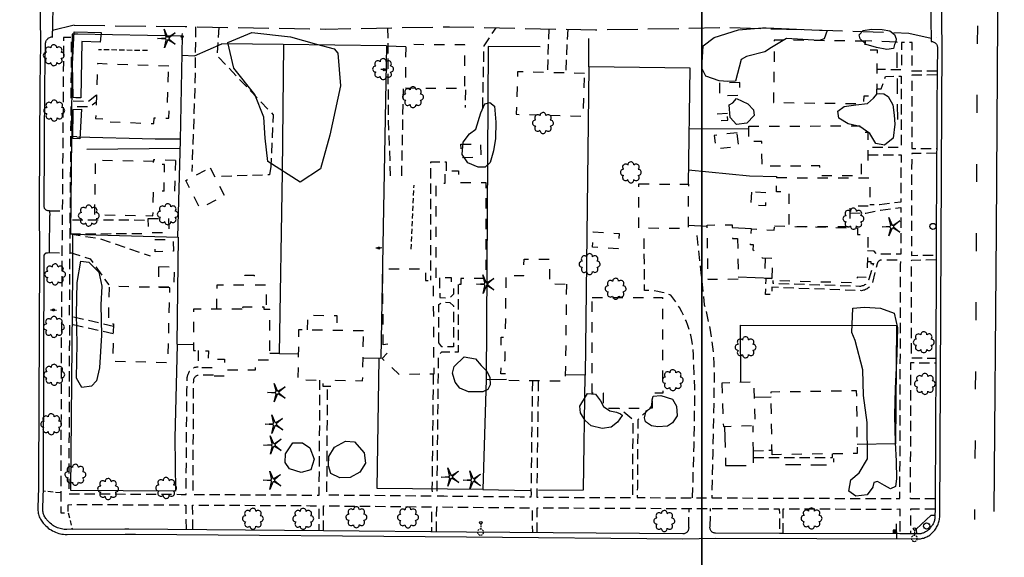
# Model space of a CAD drawing. Extents: x 185090 to 194949, y 57599 to 69755.
# Drawn here: x 190216 to 190696, y 65669 to 65932 of the extents above; entities that cross this region are included whole.
import ezdxf
from ezdxf.enums import TextEntityAlignment as Align

# ---------------------------------------------------------------- set-up
doc = ezdxf.new("R2010")
doc.units = 0
doc.header["$MEASUREMENT"] = 0
for name, pattern in [('AAAA', [2.5, 1.5, -1]), ('BBBB', [0.75, 0.5, -0.25]), ('CCCC', [1.5, 1, -0.5]), ('DDDD', [2, 1, -1]), ('FFFF', [4, 3, -1]), ('LLSK', [6.75, 1.75, -5]), ('PPPP', [3, 2, -1])]:
    doc.linetypes.add(name, pattern=pattern)
doc.layers.get('0').update_dxf_attribs({"color": 2, "linetype": 'CONTINUOUS'})
for name, color, linetype in [('ABUILDING$X', 2, 'CONTINUOUS'), ('ACURB_GUTTER', 2, 'CONTINUOUS'), ('AFENCE$X', 2, 'CONTINUOUS'), ('ALANDSCAPING$N', 2, 'CONTINUOUS'), ('ALANDSCAPING$X', 2, 'CONTINUOUS'), ('ALIGHTING$N', 2, 'CONTINUOUS'), ('AMISC$N', 2, 'CONTINUOUS'), ('AMISC$X', 2, 'CONTINUOUS'), ('AROADWAY', 2, 'CONTINUOUS'), ('ASIDEWALK', 2, 'CONTINUOUS'), ('ASIGNING$N', 2, 'CONTINUOUS'), ('ASTORM_SEW$N', 2, 'CONTINUOUS'), ('ASTORM_SEW$X', 2, 'CONTINUOUS'), ('ASTRUCTURE', 2, 'CONTINUOUS'), ('GRID', 2, 'CONTINUOUS')]:
    doc.layers.add(name, color=color, linetype=linetype)
doc.linetypes.add('AAAS', pattern='A,0,[104,PICS21.SHX,S=1,R=0,X=0,Y=0],-2,1e-05', length=2.00001)
doc.linetypes.add('DBLL', pattern='A,1,["-",Standard,S=2.5,R=0,X=-1,Y=-1.1],0', length=1)
doc.linetypes.add('IIII', pattern='A,0,[141,PICS21.SHX,S=1,R=0,X=0,Y=0.2],0.45,[141,PICS21.SHX,S=1,R=0,X=0,Y=0.2],0.45,["|",Standard,S=0.2,R=0,X=0,Y=0],0.2,["|",Standard,S=0.2,R=0,X=0,Y=0],0.3', length=1.4)
doc.linetypes.add('MAAQ', pattern='A,3,-1,[101,PICS21.SHX,S=0.075,R=0,X=2.1,Y=0.15],3,-0.25,["?",Standard,S=1,R=0,X=0,Y=-0.5],-1.75', length=9)
doc.linetypes.add('SAAB', pattern='A,1,-0.5,1,-0.5,[102,PICS21.SHX,S=0.05,R=0,X=0.0625,Y=0],-0.5,1,-0.5', length=5)

# ---------------------------------------------------------------- blocks, each defined once
blk = doc.blocks.new('SS')
at = {"color": 0}
blk.add_circle((0, 0), 2.9935, dxfattribs=at)
at = {"color": 0, "linetype": 'Continuous'}
blk.add_attdef('SHOTNUM', text='', height=5, dxfattribs=at).set_placement((-3.7482, 0), align=Align.RIGHT)
blk.add_attdef('NOTE', (0, 0), '', height=5, dxfattribs=at)
blk = doc.blocks.new('MM')
at = {"color": 0}
for p, q in [((-9.4, -0.03), (-1.82, 0.58)), ((-2.92, 9.04), (0, 2.03)), ((-1.08, 1.62), (-2.92, 9.04)), ((1.22, 1.64), (7.71, 5.68)), ((7.71, 5.68), (1.94, 0.73)), ((-1.77, -0.57), (-9.4, -0.03)), ((-2.78, -8.99), (-1.02, -1.6)), ((0.09, -1.91), (-2.78, -8.99)), ((7.8, -5.46), (1.31, -1.51)), ((1.94, -0.55), (7.8, -5.46))]:
    blk.add_line(p, q, dxfattribs=at)
for centre, start, end in [((-1.89, 1.42), 274.61631, 13.96037), ((0.78, 2.35), 202.61631, 301.96037), ((2.49, 0.1), 130.61631, 229.96037), ((-1.83, -1.41), 346.61631, 85.96037), ((0.87, -2.22), 58.61631, 157.96037)]:
    blk.add_arc(centre, 0.84, start, end, dxfattribs=at)
at = {"color": 0, "linetype": 'Continuous'}
blk.add_attdef('SHOTNUM', text='', height=5, dxfattribs=at).set_placement((-10.09, 0), align=Align.RIGHT)
blk.add_attdef('NOTE', (0, 0), '', height=5, dxfattribs=at)
blk = doc.blocks.new('OO')
at = {"color": 0}
for centre, start, end in [((-0.01, 7.28), 359.44691, 182.73884), ((-7.28, -0.01), 89.44691, 272.73884), ((-5.16, 5.14), 44.44691, 227.73884), ((5.14, 5.16), 314.44691, 137.73884), ((7.28, 0.01), 269.44691, 92.73884), ((-5.14, -5.16), 134.44691, 317.73884), ((0.01, -7.28), 179.44691, 2.73884), ((5.16, -5.14), 224.44691, 47.73884)]:
    blk.add_arc(centre, 2.94, start, end, dxfattribs=at)
at = {"color": 0, "linetype": 'Continuous'}
blk.add_attdef('SHOTNUM', text='', height=5, dxfattribs=at).set_placement((-10.7, 0), align=Align.RIGHT)
blk.add_attdef('NOTE', (0, 0), '', height=5, dxfattribs=at)
blk = doc.blocks.new('D')
at = {"color": 0}
for p, q in [((-2.5, 0), (-7.6, 0)), ((7.5, 0), (2.5, 0))]:
    blk.add_line(p, q, dxfattribs=at)
at = {"color": 0, "linetype": 'Continuous'}
for radius in [2.53, 2.03, 1.53, 1.03, 0.529, 0.0292]:
    blk.add_circle((0, 0), radius, dxfattribs=at)
blk.add_attdef('SHOTNUM', text='', height=5, dxfattribs=at).set_placement((-8, 0), align=Align.RIGHT)
blk.add_attdef('NOTE', (0, 0), '', height=5, dxfattribs=at)
blk = doc.blocks.new('MP')
at = {"color": 0, "linetype": 'Continuous', "xscale": 0.4, "yscale": 0.4, "zscale": 0.4}
blk.add_blockref('D', (0, 0), dxfattribs=at)
at = {"color": 0, "linetype": 'Continuous'}
blk.add_attdef('SHOTNUM', text='', height=5, dxfattribs=at).set_placement((-3.3433, 0), align=Align.RIGHT)
blk.add_attdef('NOTE', (0, 0), '', height=5, dxfattribs=at)
blk = doc.blocks.new('K')
at = {"color": 0, "linetype": 'Continuous'}
for p, q in [((0, 3.98), (0, 4.96)), ((0, 1.74), (0, 3.23)), ((0, 0), (0, 0.99))]:
    blk.add_line(p, q, dxfattribs=at)
blk.add_circle((0, -1.28), 1.28, dxfattribs=at)
for start, end in [(97.78027, 132.06599), (46.3517, 80.63742), (149.20885, 183.49456), (200.63742, 234.92313), (252.06599, 286.3517), (303.49456, 337.78027), (354.92313, 29.20885)]:
    blk.add_arc((0.04, 7.88), 2.91, start, end, dxfattribs=at)
blk.add_attdef('SHOTNUM', text='', height=5, dxfattribs=at).set_placement((-3.34, 0), align=Align.RIGHT)
blk.add_attdef('NOTE', (0, 0), '', height=5, dxfattribs=at)
blk = doc.blocks.new('O')
at = {"color": 0}
blk.add_line((-7.56, 1.5), (7.54, 1.5), dxfattribs=at)
at = {"color": 0, "linetype": 'Continuous'}
for points in [[(1.5, -1.5), (1.5, 1.5), (-1.51, 1.5), (-1.51, -1.5)], [(1, -1), (1, 1), (-1.01, 1), (-1.01, -1)], [(0.5, -0.5), (0.5, 0.5), (-0.51, 0.5), (-0.51, -0.5)], [(0, 0), (0, 0), (-0.01, 0), (-0.01, 0)]]:
    blk.add_lwpolyline(points, close=True, dxfattribs=at)
blk.add_attdef('SHOTNUM', text='', height=5, dxfattribs=at).set_placement((-8.07, 0), align=Align.RIGHT)
blk.add_attdef('NOTE', (0, 0), '', height=5, dxfattribs=at)

msp = doc.modelspace()

# ---------------------------------------------------------------- linework, layer by layer
at = {"layer": 'ABUILDING$X', "linetype": 'DDDD', "ltscale": 5, "flags": 128}
for points in [[(190433.2, 65919.35), (190404.3, 65919.55), (190404.16, 65898.36), (190433.05, 65898.16), (190433.2, 65919.35)], [(190628.55, 65921.2), (190584.12, 65921.74), (190583.75, 65891.25), (190627.87, 65890.72), (190627.92, 65894.51), (190634.18, 65894.44), (190634.45, 65916.84), (190628.5, 65916.91), (190628.55, 65921.2)], [(190288.66, 65908.96), (190253.98, 65910.22), (190253, 65883.4), (190257.22, 65883.24), (190257.17, 65881.89), (190281.42, 65881), (190281.52, 65883.84), (190288.7, 65883.58), (190288.87, 65888.02), (190287.9, 65888.06), (190288.66, 65908.96)], [(190491.52, 65905.42), (190458.82, 65906.3), (190458.25, 65885.49), (190490.95, 65884.61), (190491.52, 65905.42)], [(190567.33, 65900.96), (190557.34, 65900.86), (190557.4, 65894.7), (190567.39, 65894.79), (190567.33, 65900.96)], [(190561.21, 65885.96), (190556.27, 65885.6), (190556.52, 65882.28), (190561.46, 65882.65), (190561.21, 65885.96)], [(190571.62, 65879.62), (190625.91, 65879.87), (190625.92, 65876.7), (190629.7, 65876.71), (190629.77, 65861.55), (190626.47, 65861.53), (190626.5, 65855.48), (190606.39, 65855.39), (190606.36, 65860.27), (190578.14, 65860.14), (190578.09, 65872.16), (190571.66, 65872.13), (190571.62, 65879.62)], [(190565.94, 65876.49), (190554.82, 65875.16), (190555.6, 65868.63), (190566.72, 65869.96), (190565.94, 65876.49)], [(190431.24, 65870.83), (190440.79, 65871.07), (190440.96, 65864.52), (190431.4, 65864.27), (190431.24, 65870.83)], [(190281.29, 65862.45), (190252.89, 65862.99), (190252.39, 65836.5), (190280.98, 65835.96), (190281.21, 65848.18), (190286.38, 65848.08), (190286.62, 65860.96), (190281.26, 65861.07), (190281.29, 65862.45)], [(190291.93, 65862.99), (190281.17, 65863.28), (190281.29, 65862.45)], [(190291.93, 65862.99), (190291.54, 65847.99), (190286.38, 65848.08)], [(190308.91, 65859.33), (190315.88, 65845.67), (190303.92, 65839.57), (190296.95, 65853.23), (190308.91, 65859.33)], [(190419.18, 65805.59), (190419.12, 65851.81), (190423.51, 65851.81), (190423.51, 65857.9), (190430, 65857.91), (190430.01, 65852.19), (190443.36, 65852.21), (190443.42, 65805.26), (190431.26, 65805.24), (190431.26, 65802.43), (190426.71, 65802.42), (190426.71, 65805.6), (190419.18, 65805.59)], [(190518.11, 65851.49), (190542.19, 65851.36), (190542.08, 65829.72), (190518, 65829.84), (190518.11, 65851.49)], [(190585.26, 65854.55), (190630.72, 65854.5), (190630.7, 65840.7), (190621, 65840.71), (190620.99, 65830.47), (190591.41, 65830.5), (190591.43, 65847.65), (190585.26, 65847.66), (190585.26, 65854.55)], [(190572.93, 65847.46), (190572.71, 65841.24), (190580.02, 65840.97), (190580.24, 65847.2), (190572.93, 65847.46)], [(190278.69, 65834.54), (190288.63, 65834.65), (190288.7, 65827.66), (190278.76, 65827.55), (190278.69, 65834.54)], [(190495.82, 65828.02), (190508.38, 65827.3), (190507.95, 65819.84), (190495.38, 65820.56), (190495.82, 65828.02)], [(190566.22, 65824.87), (190566.53, 65804.95), (190551.8, 65804.73), (190551.39, 65831.39), (190563.62, 65831.58), (190563.72, 65824.83), (190566.22, 65824.87)], [(190584.19, 65831.05), (190624.79, 65829.86), (190624.69, 65826.76), (190629.86, 65826.61), (190629.25, 65805.74), (190624.52, 65805.88), (190624.44, 65803.07), (190582.99, 65804.28), (190583.31, 65815.12), (190578.4, 65815.26), (190573.77, 65819.18), (190573.93, 65821.73), (190572.49, 65821.82), (190572.98, 65829.61), (190584.06, 65828.91), (190584.19, 65831.05)], [(190281.9, 65824.28), (190290.8, 65824.49), (190290.93, 65818.58), (190282.04, 65818.38), (190281.9, 65824.28)], [(190482.69, 65802.55), (190482.13, 65755.11), (190453.45, 65755.45), (190453.49, 65758.79), (190450.77, 65758.82), (190450.85, 65765.22), (190452.75, 65765.19), (190452.82, 65770.9), (190450.86, 65770.92), (190450.93, 65776.66), (190452.95, 65776.64), (190453.31, 65806.8), (190461.93, 65806.7), (190462.02, 65814.81), (190474.48, 65814.66), (190474.34, 65802.65), (190482.69, 65802.55)], [(190579.67, 65815.22), (190579.21, 65805.52), (190582.94, 65805.37)], [(190283.83, 65811.1), (190291.29, 65811.01), (190291.17, 65800.96), (190283.7, 65801.06), (190283.83, 65811.1)], [(190393.33, 65772.91), (190393.09, 65809.96), (190413.98, 65810.1), (190414.02, 65804.34), (190417.67, 65804.36), (190417.97, 65758.57), (190401.12, 65758.46), (190392.77, 65766.22), (190396.22, 65769.93), (190395.79, 65773.23), (190393.33, 65772.91)], [(190312.21, 65790.37), (190312.23, 65802.28), (190325.76, 65802.24), (190325.77, 65806.91), (190330.28, 65806.9), (190330.27, 65802.15), (190336.19, 65802.14), (190336.16, 65790.23)], [(190289.24, 65800.73), (190259.6, 65801.49), (190259.13, 65783.26), (190261.73, 65783.19), (190261.26, 65764.99), (190288.31, 65764.3), (190289.24, 65800.73)], [(190495.24, 65796.04), (190529.58, 65796.1), (190529.66, 65749.27), (190524.51, 65749.26), (190524.52, 65741.9), (190500.76, 65741.86), (190500.75, 65749.36), (190495.33, 65749.35), (190495.24, 65796.04)], [(190324.44, 65790.34), (190300.74, 65790.39), (190300.69, 65770.07), (190308, 65770.05), (190307.99, 65765.89), (190315.9, 65765.87), (190315.89, 65760.7), (190331.07, 65760.66), (190331.09, 65765.64), (190338.01, 65765.63), (190338.07, 65790.22), (190335.18, 65790.23), (190335.19, 65791.23), (190324.87, 65791.26), (190324.44, 65790.34)], [(190356.45, 65780.16), (190356.58, 65787.4), (190370.75, 65787.16), (190370.63, 65779.92)], [(190383.69, 65779.7), (190352.05, 65780.23), (190351.65, 65755.85), (190363.93, 65755.64), (190363.88, 65752.78), (190369.95, 65752.68), (190369.99, 65755.59), (190383.29, 65755.37), (190383.69, 65779.7)], [(190303.08, 65770.07), (190303.07, 65761.87), (190310.56, 65761.85), (190310.55, 65757.78), (190317.44, 65757.76), (190317.44, 65760.69)], [(190558.58, 65754.26), (190559.26, 65733.08), (190574.96, 65733.58), (190574.28, 65754.77), (190558.58, 65754.26)], [(190583.02, 65719.25), (190582.58, 65749.99), (190624.14, 65750.58), (190624.58, 65719.84), (190583.02, 65719.25)]]:
    msp.add_lwpolyline(points, dxfattribs=at)
at = {"layer": 'ACURB_GUTTER', "linetype": 'IIII', "ltscale": 5, "flags": 128}
for points in [[(190294.45, 66212.9), (190382.44, 66211.99), (190482.02, 66211.67), (190582.45, 66211.32), (190596.22, 66211.3), (190655.41, 66210.61), (190656.28, 66210.63), (190657.14, 66210.72), (190658, 66210.86), (190658.85, 66211.06), (190659.68, 66211.32), (190660.49, 66211.64), (190661.08, 66211.92), (190660.33, 66178.34), (190660.13, 66146.99), (190659.98, 66147.07), (190659.3, 66147.37), (190658.6, 66147.63), (190657.89, 66147.83), (190657.16, 66147.97), (190656.43, 66148.07), (190655.69, 66148.1), (190629.42, 66148.5), (190595.32, 66148.72), (190576.36, 66149.02), (190566.15, 66148.94), (190547.68, 66149.2), (190531.64, 66149.1), (190506.41, 66149.43), (190474.9, 66149.81), (190458.73, 66149.43), (190425.1, 66149.85), (190399.09, 66149.95), (190380.75, 66150.08), (190364.01, 66150.39), (190345.09, 66150.27), (190327.93, 66150.55), (190239.02, 66151.06), (190238.53, 66151.05), (190238.04, 66151.02), (190237.55, 66150.97), (190237.07, 66150.89), (190236.59, 66150.79), (190236.11, 66150.66), (190235.64, 66150.51), (190235.18, 66150.35), (190234.73, 66150.16), (190234.29, 66149.94), (190233.86, 66149.71), (190233.44, 66149.46), (190233.03, 66149.18), (190232.64, 66148.89), (190230.71, 66147.39), (190230.28, 66147.03), (190229.87, 66146.65), (190229.49, 66146.24), (190229.14, 66145.8), (190228.82, 66145.35), (190228.53, 66144.87), (190228.27, 66144.38), (190228.04, 66143.87), (190227.84, 66143.35), (190227.68, 66142.81), (190227.56, 66142.27), (190227.47, 66141.72), (190227.41, 66141.17), (190227.39, 66140.61), (190227.38, 66116.27), (190227.33, 66051.87), (190226.59, 66034.4), (190226.41, 66003.06), (190225.86, 65946.55), (190226.14, 65919.94), (190225.84, 65899.69), (190225.46, 65840.67), (190225.56, 65816.45), (190225.19, 65707.45), (190225.17, 65703.15), (190224.8, 65693.23), (190224.8, 65692.61), (190224.83, 65691.99), (190224.9, 65691.36), (190225, 65690.75), (190225.14, 65690.14), (190225.32, 65689.54), (190225.53, 65688.95), (190225.77, 65688.38), (190226.05, 65687.82), (190226.36, 65687.28), (190226.71, 65686.75), (190227.08, 65686.25), (190227.48, 65685.77), (190227.91, 65685.32), (190228.7, 65684.53), (190229.3, 65683.97), (190229.92, 65683.44), (190230.58, 65682.95), (190231.26, 65682.5), (190231.97, 65682.08), (190232.7, 65681.71), (190233.45, 65681.38), (190234.21, 65681.09), (190235, 65680.84), (190235.79, 65680.64), (190236.59, 65680.49), (190237.41, 65680.38), (190238.22, 65680.31), (190239.04, 65680.3), (190267.43, 65680.5), (190272.43, 65680.46), (190434, 65679.06), (190539.51, 65678.19), (190555.4, 65678.55), (190654.33, 65678.18), (190654.87, 65678.19), (190655.42, 65678.23), (190655.96, 65678.31), (190656.5, 65678.42), (190657.03, 65678.56), (190657.55, 65678.73), (190658.06, 65678.93), (190658.55, 65679.16), (190659.03, 65679.42), (190659.5, 65679.7), (190659.95, 65680.01), (190660.38, 65680.35), (190660.79, 65680.71), (190661.17, 65681.1), (190662.02, 65681.98), (190662.37, 65682.43), (190662.71, 65682.89), (190663.02, 65683.37), (190663.31, 65683.86), (190663.58, 65684.36), (190663.83, 65684.87), (190664.05, 65685.4), (190664.25, 65685.93), (190664.42, 65686.48), (190664.57, 65687.03), (190664.7, 65687.58), (190664.8, 65688.14), (190664.87, 65688.71), (190664.92, 65689.28), (190665.83, 65890.03), (190666.1, 65918.05), (190665.76, 65943.21), (190665.95, 65968.92), (190666.21, 66000.68), (190666.02, 66015.3), (190666.3, 66026.9), (190666.47, 66042.3), (190666.13, 66080.56), (190666.35, 66134.19), (190666.36, 66135.46), (190667.15, 66217.71), (190667.2, 66221.74), (190667.88, 66279.52), (190668.51, 66319.97), (190668.24, 66340.25), (190668.42, 66378), (190668.98, 66418.04), (190669.01, 66443.05), (190669.37, 66518.85), (190669.45, 66600.31), (190669.45, 66641.16), (190669.44, 66641.87), (190669.39, 66642.57), (190669.3, 66643.28), (190669.18, 66643.98), (190669.03, 66644.67), (190668.85, 66645.36), (190668.63, 66646.04), (190668.38, 66646.7), (190668.09, 66647.36), (190667.78, 66648), (190667.44, 66648.63), (190667.06, 66649.24), (190666.66, 66649.82), (190666.23, 66650.39), (190663.89, 66653.33), (190663.52, 66653.77), (190663.14, 66654.2), (190662.73, 66654.61), (190662.3, 66655), (190661.86, 66655.37), (190661.4, 66655.72), (190660.93, 66656.05), (190660.44, 66656.36), (190659.94, 66656.65), (190659.43, 66656.91), (190658.91, 66657.15), (190658.37, 66657.37), (190657.83, 66657.56), (190657.28, 66657.73), (190650.28, 66659.71), (190649.59, 66659.89), (190648.9, 66660.02), (190648.2, 66660.12), (190647.5, 66660.17), (190646.79, 66660.19), (190646.09, 66660.17), (190645.39, 66660.11), (190644.69, 66660.01), (190644, 66659.87), (190643.31, 66659.69), (190642.64, 66659.47), (190641.98, 66659.22), (190641.34, 66658.93), (190640.71, 66658.61), (190632.69, 66654.17), (190497.3, 66654.86), (190372.16, 66655.82), (190267.67, 66656.11), (190263.83, 66656.13), (190261.26, 66656.15), (190261.52, 66660.18), (190261.51, 66661.61), (190261.3, 66663.02), (190260.91, 66664.39), (190260.33, 66665.69), (190259.57, 66666.9), (190258.66, 66668), (190257.6, 66668.96), (190256.42, 66669.76), (190255.14, 66670.4), (190253.78, 66670.85), (190252.37, 66671.11), (190250.94, 66671.17), (190249.52, 66671.04), (190248.13, 66670.71), (190241.19, 66668.54), (190240.09, 66668.15), (190239.03, 66667.65), (190238.02, 66667.06), (190237.07, 66666.39), (190236.19, 66665.62), (190235.37, 66664.79), (190234.64, 66663.88), (190233.99, 66662.92), (190233.44, 66661.9), (190232.97, 66660.84), (190232.61, 66659.74), (190232.34, 66658.61), (190232.18, 66657.46), (190232.12, 66656.3), (190231.81, 66608.6), (190231.49, 66525.8), (190231.44, 66445.91), (190231.05, 66421.24), (190230.66, 66351.32), (190230.7, 66310.85), (190230.93, 66297.89), (190230.12, 66226.97), (190230.16, 66225.87), (190230.33, 66224.78), (190230.61, 66223.71), (190231, 66222.68), (190231.49, 66221.7), (190232.09, 66220.77), (190232.79, 66219.91), (190233.57, 66219.14), (190234.43, 66218.45), (190235.36, 66217.85), (190236.35, 66217.36), (190237.39, 66216.97), (190238.46, 66216.7), (190239.55, 66216.54), (190254.31, 66215.24), (190279.25, 66213.08), (190294.45, 66212.9)], [(190232.08, 65941.51), (190232.02, 65926.02)], [(190660.49, 65940.69), (190660.5, 65936.95), (190660.42, 65932.39), (190660.7, 65921.08)], [(190232.02, 65923.32), (190232.02, 65926.02)], [(190663.2, 65922.88), (190663.2, 65922.87), (190663.21, 65922.87), (190663.22, 65922.87), (190663.22, 65922.86), (190663.23, 65922.86), (190663.23, 65922.86)], [(190230.5, 65838.37), (190230.61, 65836.08)], [(190230.55, 65819.08), (190230.61, 65836.08)], [(190230.45, 65817.95), (190230.55, 65819.08)]]:
    msp.add_lwpolyline(points, dxfattribs=at)
at = {"layer": 'ACURB_GUTTER'}
for points in [[(190230.5, 65838.37, 5977.94), (190230.22, 65838.34, 5977.93), (190229.94, 65838.35, 5977.93), (190229.66, 65838.4, 5977.93), (190229.38, 65838.47, 5977.92), (190229.12, 65838.59, 5977.92), (190228.88, 65838.73, 5977.92), (190228.65, 65838.9, 5977.92), (190228.45, 65839.1, 5977.92), (190228.27, 65839.32, 5977.92), (190228.13, 65839.56, 5977.92), (190228.01, 65839.82, 5977.92), (190227.92, 65840.09, 5977.93), (190227.87, 65840.37, 5977.93), (190227.86, 65840.65, 5977.93), (190228.24, 65899.66, 5978.83), (190228.54, 65919.91, 5979.01), (190228.56, 65920.3, 5979.03), (190228.64, 65920.69, 5979.05), (190228.75, 65921.06, 5979.06), (190228.91, 65921.42, 5979.08), (190229.11, 65921.76, 5979.1), (190229.34, 65922.08, 5979.12), (190229.61, 65922.37, 5979.14), (190229.91, 65922.62, 5979.15), (190230.24, 65922.84, 5979.17), (190230.59, 65923.02, 5979.18), (190230.96, 65923.16, 5979.19), (190231.34, 65923.25, 5979.21), (190231.74, 65923.31, 5979.22), (190232.13, 65923.31, 5979.24)], [(190660.7, 65921.08, 5977.55), (190661.04, 65921.07, 5977.54), (190661.37, 65921.01, 5977.53), (190661.69, 65920.92, 5977.53), (190662.01, 65920.79, 5977.52), (190662.3, 65920.63, 5977.51), (190662.58, 65920.43, 5977.51), (190662.83, 65920.21, 5977.5), (190663.06, 65919.95, 5977.49), (190663.25, 65919.68, 5977.47), (190663.41, 65919.38, 5977.46), (190663.54, 65919.07, 5977.44), (190663.63, 65918.74, 5977.43), (190663.69, 65918.41, 5977.41), (190663.7, 65918.07, 5977.4), (190663.59, 65906.61, 5977.16), (190663.58, 65904.71, 5977.13), (190663.43, 65890.05, 5976.83), (190663.34, 65868.83, 5976.42), (190663.33, 65866.43, 5976.38), (190663.1, 65816.69, 5975.42), (190663.09, 65814.38, 5975.37), (190662.87, 65766.41, 5974.45), (190662.86, 65764.08, 5974.4), (190662.56, 65697.71, 5973.12), (190662.54, 65692.68, 5973.03), (190662.52, 65689.21, 5972.96), (190662.51, 65688.78, 5972.92), (190662.47, 65688.34, 5972.87), (190662.41, 65687.9, 5972.82), (190662.33, 65687.47, 5972.78), (190662.22, 65687.04, 5972.73), (190662.09, 65686.62, 5972.69), (190661.93, 65686.21, 5972.64), (190661.76, 65685.81, 5972.68), (190661.56, 65685.41, 5972.72), (190661.35, 65685.03, 5972.76), (190661.11, 65684.66, 5972.8), (190660.85, 65684.3, 5972.84), (190660.57, 65683.96, 5972.88), (190660.28, 65683.64, 5972.92), (190659.44, 65682.75, 5972.87), (190659.15, 65682.46, 5972.85), (190658.84, 65682.19, 5972.82), (190658.52, 65681.94, 5972.8), (190658.19, 65681.71, 5972.77), (190657.84, 65681.5, 5972.75), (190657.48, 65681.31, 5972.72), (190657.11, 65681.14, 5972.69), (190656.73, 65680.99, 5972.7), (190656.35, 65680.86, 5972.7), (190655.95, 65680.76, 5972.71), (190655.55, 65680.68, 5972.71), (190655.15, 65680.62, 5972.72), (190654.74, 65680.59, 5972.72), (190654.34, 65680.57, 5972.72), (190650.54, 65680.59, 5972.8), (190645.34, 65680.61, 5972.8), (190588.37, 65680.82, 5973.46), (190586.62, 65680.83, 5973.47), (190555.41, 65680.95, 5973.82), (190555.07, 65680.97, 5973.83), (190554.73, 65681.04, 5973.83), (190554.4, 65681.15, 5973.84), (190554.09, 65681.3, 5973.84), (190553.8, 65681.49, 5973.85), (190553.54, 65681.71, 5973.85), (190553.31, 65681.97, 5973.86), (190553.12, 65682.25, 5973.86), (190552.96, 65682.56, 5973.86), (190552.84, 65682.89, 5973.86), (190552.77, 65683.22, 5973.86), (190552.74, 65683.56, 5973.86), (190552.75, 65683.91, 5973.86), (190552.81, 65684.25, 5973.86)], [(190542.35, 65683.7, 5974.07), (190542.36, 65683.36, 5974.07), (190542.34, 65683.02, 5974.07), (190542.27, 65682.69, 5974.07), (190542.17, 65682.37, 5974.07), (190542.03, 65682.06, 5974.07), (190541.85, 65681.77, 5974.07), (190541.64, 65681.51, 5974.08), (190541.39, 65681.27, 5974.08), (190541.12, 65681.07, 5974.08), (190540.83, 65680.89, 5974.09), (190540.52, 65680.76, 5974.09), (190540.2, 65680.66, 5974.1), (190539.86, 65680.6, 5974.1), (190539.52, 65680.59, 5974.1), (190434.02, 65681.46, 5974.97), (190364.13, 65682.06, 5975.16), (190269.25, 65682.89, 5975.42), (190267.25, 65682.9, 5975.43), (190239.03, 65682.7, 5975.45), (190238.34, 65682.71, 5975.44), (190237.66, 65682.76, 5975.44), (190236.98, 65682.86, 5975.44), (190236.31, 65682.98, 5975.43), (190235.65, 65683.15, 5975.43), (190235, 65683.36, 5975.43), (190234.36, 65683.6, 5975.43), (190233.73, 65683.87, 5975.42), (190233.12, 65684.19, 5975.41), (190232.53, 65684.53, 5975.41), (190231.96, 65684.91, 5975.4), (190231.42, 65685.32, 5975.39), (190230.89, 65685.76, 5975.39), (190230.39, 65686.23, 5975.38), (190229.61, 65687.02, 5975.37), (190229.27, 65687.37, 5975.37), (190228.96, 65687.74, 5975.37), (190228.67, 65688.13, 5975.38), (190228.41, 65688.53, 5975.38), (190228.17, 65688.95, 5975.39), (190227.95, 65689.39, 5975.39), (190227.76, 65689.83, 5975.4), (190227.6, 65690.28, 5975.42), (190227.46, 65690.75, 5975.44), (190227.35, 65691.22, 5975.46), (190227.27, 65691.7, 5975.48), (190227.22, 65692.18, 5975.5), (190227.2, 65692.66, 5975.53), (190227.2, 65693.14, 5975.55), (190227.57, 65703.06, 5975.91), (190227.59, 65708.1, 5975.98), (190227.96, 65816.44, 5977.52), (190227.97, 65816.62, 5977.53), (190228, 65816.78, 5977.54), (190228.06, 65816.95, 5977.55), (190228.13, 65817.11, 5977.56), (190228.22, 65817.25, 5977.57), (190228.33, 65817.39, 5977.57), (190228.45, 65817.51, 5977.58), (190228.59, 65817.61, 5977.59), (190228.74, 65817.7, 5977.6), (190228.89, 65817.77, 5977.61), (190229.06, 65817.82, 5977.62), (190229.23, 65817.85, 5977.63), (190229.4, 65817.85, 5977.63), (190229.57, 65817.84, 5977.64), (190230.45, 65817.95, 5977.55)]]:
    msp.add_polyline3d(points, dxfattribs=at)
at = {"layer": 'AFENCE$X', "linetype": 'SAAB', "ltscale": 5, "flags": 128}
for points in [[(190244.34, 65924.64), (190241.56, 65924.62), (190241.29, 65881.58), (190241.33, 65874.54)], [(190293.09, 65825.53), (190294.34, 65872.78), (190295.34, 65923.63), (190244.24, 65924.65)], [(190295.16, 65914.37), (190301.2, 65913.99), (190314.64, 65919.85)], [(190394.93, 65918.88), (190344.47, 65919.53), (190314.57, 65919.85)], [(190342.76, 65768.74), (190344.1, 65857.2), (190344.76, 65919.52)], [(190394.93, 65918.88), (190393.23, 65830.56), (190392.21, 65766.29), (190383.47, 65766.46)], [(190394.93, 65918.88), (190404.3, 65918.55)], [(190469.96, 65918.42), (190444.51, 65918.59), (190443.52, 65756.02), (190453.46, 65756.07)], [(190542.19, 65851.36), (190543.04, 65908.08), (190493.56, 65908.64), (190493.58, 65922.54)], [(190493.56, 65908.64), (190491.92, 65758.03), (190482.16, 65758.2)], [(190542.59, 65878.32), (190571.63, 65878.6)], [(190241.89, 65827), (190240.96, 65827.06), (190241.33, 65874.54)], [(190243.89, 65874.42), (190241.33, 65874.6)], [(190243.89, 65874.42), (190282.07, 65873.47), (190294.35, 65873.44)], [(190248.69, 65868.53), (190294.24, 65868.94)], [(190542.29, 65858.37), (190571.96, 65855.38), (190585.15, 65855.06), (190585.26, 65854.49)], [(190292.8, 65772.91), (190291.66, 65727.41), (190292.01, 65701.51), (190240.92, 65701.72), (190241.81, 65808.34), (190241.89, 65827.02), (190293.21, 65825.52), (190292.55, 65773.25), (190300.7, 65773.03)], [(190551.4, 65830.72), (190542.08, 65831.11)], [(190572.98, 65829.61), (190563.64, 65830.07)], [(190583.02, 65805.37), (190566.51, 65806.03)], [(190567.4, 65782.51), (190567.6, 65754.55)], [(190567.4, 65782.51), (190643.78, 65782.37), (190643.33, 65724.63), (190624.52, 65724.23)], [(190342.76, 65768.74), (190338.02, 65768.73)], [(190342.76, 65768.74), (190351.86, 65768.5)], [(190441.84, 65702.22), (190390.34, 65702.79), (190391.26, 65766.31)], [(190443.52, 65756.02), (190441.84, 65702.22), (190465.05, 65701.73)], [(190469.07, 65701.89), (190491.09, 65702.1), (190491.92, 65758.03)], [(190574.52, 65747.38), (190582.62, 65747.53)]]:
    msp.add_lwpolyline(points, dxfattribs=at)
at = {"layer": 'ALANDSCAPING$X', "linetype": 'AAAS', "ltscale": 5, "flags": 128}
for points in [[(190255.23, 65920.67), (190246.22, 65920.98), (190245.86, 65893.54), (190243.3, 65893.52), (190242.07, 65893.62), (190241.65, 65910.19), (190242.53, 65925.81), (190255.63, 65925.48), (190255.23, 65920.67)], [(190371.24, 65915.42), (190372.47, 65899.35), (190367.34, 65875.26), (190362.72, 65858.78), (190352.75, 65852.32), (190336.98, 65862.46), (190335.71, 65873.84), (190335.1, 65884.1), (190330.76, 65895.19), (190320.46, 65908.01), (190317.45, 65920.61), (190329.22, 65925.42), (190348.04, 65923.28), (190360.71, 65919.71), (190369.36, 65917.4), (190371.24, 65915.42)], [(190608.37, 65922.32), (190606.05, 65921.47), (190590.12, 65922.54), (190582.76, 65918.17), (190579.48, 65916.05), (190570.54, 65913.69), (190567.95, 65912.22), (190565.13, 65901.72), (190561.46, 65901.47), (190557.26, 65901.76), (190550.69, 65904.19), (190548.69, 65908.08), (190549.45, 65918.86), (190554.8, 65923), (190566.7, 65926.68), (190578.36, 65927.72), (190580.11, 65927.67), (190609.86, 65926.42), (190608.37, 65922.32)], [(190642.34, 65917.7), (190639.04, 65917.07), (190633.98, 65918.04), (190628.94, 65919.52), (190625.96, 65922.31), (190625.52, 65924.32), (190627.48, 65926.4), (190631.49, 65927.03), (190636.76, 65926.83), (190640.55, 65926.18), (190642.82, 65924.49), (190643.57, 65922.31), (190643.42, 65920.88), (190642.71, 65919.6), (190642.34, 65917.7)], [(190639.62, 65894.22), (190641.96, 65890.07), (190642.54, 65885.1), (190642.95, 65880.68), (190642.04, 65873.78), (190637.83, 65870.43), (190633.65, 65871.21), (190630.67, 65876.08), (190625.84, 65879.46), (190620.08, 65880.88), (190615.61, 65883.55), (190615.04, 65887.05), (190618.27, 65889.23), (190623.83, 65890.1), (190629.58, 65890.83), (190632.5, 65893.34), (190634.28, 65895.46), (190635.22, 65895.73), (190637.52, 65895.56), (190639.62, 65894.22)], [(190442.96, 65890.61), (190445.41, 65891.26), (190447.68, 65889.42), (190448.32, 65881.73), (190448.11, 65873.62), (190447.14, 65867.71), (190445.51, 65862), (190443.05, 65859.73), (190439.69, 65859.71), (190434.64, 65861.83), (190431.79, 65865.81), (190432.29, 65871.9), (190435.49, 65875.92), (190438.43, 65878.19), (190440.99, 65886.26), (190442.96, 65890.61)], [(190565.61, 65893.19), (190571.26, 65890.58), (190573.9, 65887.72), (190574.26, 65884.86), (190570.66, 65881.16), (190565.76, 65880.43), (190562.51, 65883.98), (190562.11, 65890.17), (190563.97, 65891.05), (190565.61, 65893.19)], [(190246.04, 65888.07), (190245.22, 65873.45), (190241.88, 65873.62), (190242.09, 65887.81), (190246.04, 65888.07)], [(190255.89, 65777.65), (190254.82, 65761.69), (190253.5, 65755.3), (190251.07, 65752.65), (190246.35, 65752.01), (190243.61, 65756.6), (190243.93, 65773.62), (190243.75, 65787.81), (190244.05, 65803.38), (190245.79, 65813.83), (190249.76, 65813.24), (190254.56, 65808.43), (190255.97, 65801.53), (190255.54, 65792.5), (190255.89, 65777.65)], [(190632.27, 65703.51), (190632.19, 65703.37), (190629.42, 65699.66), (190623.88, 65699.02), (190620.44, 65701.43), (190621.5, 65707.03), (190625.48, 65710.33), (190629.62, 65717.22), (190629.49, 65734.93), (190627.66, 65748.17), (190627.36, 65760.65), (190623.6, 65774.97), (190621.89, 65778.96), (190622.48, 65790.86), (190628.07, 65791.24), (190635.95, 65790.74), (190642.55, 65788.45), (190644.29, 65781.26), (190643.86, 65768.52), (190643.12, 65751.62), (190642.78, 65738.43), (190643.16, 65725.28), (190643.63, 65716.12), (190643.81, 65707.54), (190643.31, 65703.65), (190640.8, 65702.58), (190637.86, 65704.15), (190634.49, 65706.08), (190632.74, 65705.75), (190632.27, 65703.51)], [(190438.31, 65766.03), (190441.09, 65762.85), (190443.86, 65759.99), (190445.34, 65756.98), (190445.5, 65753.4), (190444.28, 65751.16), (190441.89, 65749.97), (190434.89, 65749.92), (190430.75, 65751.77), (190428.41, 65754.69), (190427.1, 65759.05), (190428.01, 65762.27), (190432.88, 65767.06), (190438.31, 65766.03)], [(190509.96, 65738.47), (190507.69, 65735.16), (190504.56, 65732.71), (190500.14, 65732.11), (190494.7, 65733.27), (190491.85, 65735.92), (190489.62, 65739.64), (190489.31, 65742.93), (190492.91, 65749.18), (190496.94, 65748.89), (190499.32, 65745.6), (190500.79, 65742.74), (190503.83, 65740.64), (190507.11, 65740.06), (190509.08, 65739.23), (190509.86, 65738.52), (190509.96, 65738.47)], [(190524.99, 65747.8), (190525.1, 65747.84), (190528.7, 65748.12), (190534.38, 65746.34), (190536.38, 65742.94), (190536.69, 65738.2), (190534.5, 65734.77), (190531.99, 65733.2), (190527.35, 65732.86), (190524.24, 65733.33), (190521.28, 65735.22), (190520.72, 65737.29), (190521.58, 65740.61), (190523.44, 65741.62), (190524.36, 65743.05), (190524.51, 65746.05), (190524.99, 65747.8)], [(190357.54, 65722.53), (190359.7, 65717.05), (190358.05, 65711.81), (190353.36, 65710.48), (190347.67, 65712.33), (190345.53, 65715.49), (190345.7, 65719.74), (190349.18, 65724.98), (190353.92, 65725.04), (190357.54, 65722.53)], [(190379.31, 65725.45), (190384.09, 65720.13), (190384.61, 65715.16), (190381.85, 65710.67), (190377.26, 65708.12), (190372.11, 65707.97), (190367.82, 65710.05), (190366.61, 65713.84), (190366.86, 65718.29), (190369.56, 65722.87), (190374.84, 65725.81), (190379.31, 65725.45)]]:
    msp.add_lwpolyline(points, dxfattribs=at)
at = {"layer": 'AMISC$X', "linetype": 'BBBB', "ltscale": 5, "flags": 128}
for points in [[(190278.3, 65916.59), (190254.43, 65917.01)], [(190406.98, 65819.58), (190408.39, 65850.86)]]:
    msp.add_lwpolyline(points, dxfattribs=at)
at = {"layer": 'AROADWAY', "linetype": 'LLSK', "ltscale": 5, "flags": 128}
msp.add_lwpolyline([(190683.8, 66131.2), (190683.4, 65962.12), (190681.82, 65687.54)], dxfattribs=at)
at = {"layer": 'AROADWAY', "linetype": 'DBLL', "ltscale": 5, "flags": 128}
msp.add_lwpolyline([(190691.47, 65691.54), (190692.46, 65828.5), (190693.33, 65957.48), (190693.67, 66132.32)], dxfattribs=at)
at = {"layer": 'AROADWAY', "linetype": 'FFFF', "ltscale": 5, "flags": 128}
for points in [[(190242.54, 65928.96), (190232.02, 65926.43)], [(190242.54, 65928.96), (190296.72, 65928.33), (190365.01, 65927.12), (190425.64, 65928.24), (190496.84, 65926.74), (190560.38, 65927.88), (190612.64, 65926.49), (190649.73, 65925.12)], [(190649.73, 65925.12), (190660.65, 65922.74)]]:
    msp.add_lwpolyline(points, dxfattribs=at)
at = {"layer": 'AROADWAY', "linetype": 'CCCC', "ltscale": 5, "flags": 128}
for points in [[(190301.73, 65928.24), (190301.45, 65900.03), (190299.94, 65857.53)], [(190313.05, 65928.04), (190312.16, 65914.19), (190339.67, 65885.27), (190338.43, 65860.03)], [(190395.48, 65927.68), (190395.76, 65882.35), (190396.77, 65855.51)], [(190441.86, 65888.63), (190442.52, 65918.91), (190448.45, 65927.76)], [(190474.04, 65927.21), (190473.45, 65906.6)], [(190483.33, 65927.02), (190482.33, 65906.28)], [(190402.35, 65855.39), (190403.22, 65898.3)], [(190433.4, 65897.38), (190433.34, 65888.76)], [(190338.43, 65860.03), (190337.8, 65855.9), (190312.41, 65855.06)], [(190230.5, 65838.37), (190236.72, 65838.33)], [(190276.77, 65833.7), (190240.63, 65833.83)], [(190240.58, 65827.08), (190255.1, 65824.75), (190279.64, 65816.34)], [(190240.6, 65827.07), (190276.38, 65827.34)], [(190544.27, 65698.2), (190544.96, 65724.04), (190545.41, 65751.83), (190544.75, 65765.55), (190544.72, 65767.99), (190544.56, 65770.42), (190544.28, 65772.84), (190543.89, 65775.25), (190543.37, 65777.63), (190542.73, 65779.99), (190541.98, 65782.31), (190541.11, 65784.59), (190540.13, 65786.82), (190539.05, 65789.01), (190537.85, 65791.13), (190536.55, 65793.19), (190535.15, 65795.19), (190533.65, 65797.11), (190531.59, 65797.87), (190529.49, 65798.48), (190527.35, 65798.95), (190525.18, 65799.27), (190523, 65799.44), (190520.8, 65799.47), (190520.63, 65826.18)], [(190546.28, 65826.33), (190549.96, 65792.45), (190551.41, 65786.79), (190552.6, 65781.07), (190553.54, 65775.3), (190554.22, 65769.5), (190554.63, 65763.68), (190554.79, 65757.84), (190554.11, 65719.59), (190553.57, 65698.16)], [(190230.45, 65817.95), (190236.57, 65817.89)], [(190240.51, 65817.99), (190250.26, 65814.97), (190259.38, 65802.21)], [(190542.35, 65683.7), (190542.6, 65693)], [(190552.81, 65684.25), (190553.05, 65692.96)]]:
    msp.add_lwpolyline(points, dxfattribs=at)
at = {"layer": 'AROADWAY', "linetype": 'PPPP', "ltscale": 5, "flags": 128}
for points in [[(190559.83, 65732.79), (190560.36, 65714.03)], [(190560.36, 65714.03), (190574.01, 65713.96), (190573.91, 65721.2), (190573.75, 65733.29)]]:
    msp.add_lwpolyline(points, dxfattribs=at)
at = {"layer": 'ASIDEWALK', "linetype": 'CCCC', "ltscale": 5, "flags": 128}
for points in [[(190253.42, 65894.91), (190249.39, 65891.65), (190241.07, 65891.88), (190241.08, 65894.1), (190241.3, 65922.92), (190237.36, 65922.95), (190236.26, 65777.04), (190235.98, 65700.76), (190235.96, 65690.8), (190239.65, 65690.83), (190239.68, 65694.84), (190244.61, 65694.95), (190262.2, 65694.86), (190294.35, 65694.69), (190296.98, 65694.67), (190297.1, 65682.65)], [(190663.59, 65906.61), (190651.3, 65906.55), (190651.31, 65908.64), (190651.35, 65920.51), (190646.15, 65920.53), (190646.11, 65909.19), (190646.11, 65907.16), (190645.07, 65907.14), (190644.16, 65907.18), (190634.34, 65907.41)], [(190634.2, 65897.85), (190636.33, 65897.85), (190638.45, 65903.93), (190644.14, 65904.15), (190644.97, 65904.13), (190646.09, 65904.18), (190646.08, 65900.72), (190645.98, 65871.04), (190645.97, 65869.26), (190643.66, 65869.32), (190629.73, 65869.3)], [(190663.58, 65904.71), (190651.3, 65904.59), (190651.29, 65902.3), (190651.18, 65871.31), (190651.17, 65868.82), (190663.34, 65868.83)], [(190261.69, 65781.92), (190240.27, 65786.82), (190240.3, 65789.65), (190241.03, 65886.67), (190241.05, 65889.32), (190250.24, 65889.27), (190253.3, 65891.51)], [(190629.75, 65865.7), (190643.68, 65865.75), (190645.96, 65865.74), (190645.95, 65863.06), (190645.88, 65844.09), (190645.88, 65842.54), (190635.45, 65841.35), (190630.7, 65841.29)], [(190663.33, 65866.43), (190651.16, 65866.34), (190651.15, 65863.77), (190651, 65819.6), (190650.99, 65816.6), (190663.1, 65816.69)], [(190424.27, 65857.91), (190424.16, 65862.19), (190416.43, 65862.13), (190416.42, 65847.94), (190416.39, 65804.42)], [(190621, 65837.29), (190628.82, 65837.23), (190635.92, 65838.73), (190645.87, 65839.92), (190645.86, 65837.04), (190645.8, 65819.17), (190645.79, 65817.25), (190634.19, 65817.12), (190632.78, 65818.61), (190629.63, 65818.76)], [(190523.49, 65741.9), (190517.51, 65736.28), (190517.3, 65703.27), (190517.28, 65700.66), (190517.28, 65698.3), (190519.52, 65698.29), (190544.27, 65698.2), (190626.18, 65697.88), (190645.39, 65697.87), (190645.4, 65699.07), (190645.77, 65811.73), (190645.78, 65814.29), (190635.8, 65814.23), (190635.64, 65814.16), (190635.48, 65814.08), (190635.34, 65813.99), (190635.19, 65813.89), (190635.06, 65813.77), (190634.94, 65813.65), (190634.83, 65813.52), (190634.72, 65813.37), (190634.63, 65813.22), (190634.55, 65813.07), (190634.48, 65812.91), (190634.42, 65812.74), (190634.38, 65812.57), (190634.35, 65812.4), (190631.96, 65803.26), (190631.75, 65802.82), (190631.5, 65802.4), (190631.22, 65801.99), (190630.91, 65801.61), (190630.58, 65801.25), (190630.22, 65800.91), (190629.83, 65800.6), (190629.43, 65800.32), (190629, 65800.08), (190628.56, 65799.86), (190628.1, 65799.68), (190627.63, 65799.53), (190627.15, 65799.42), (190626.67, 65799.34), (190582.98, 65800.99), (190582.85, 65797.41), (190579.82, 65797.53), (190580.11, 65804.62), (190580.16, 65805.48)], [(190629.48, 65813.64), (190631.27, 65813.58), (190631.28, 65812.57), (190632.45, 65812.62), (190630.3, 65804.92), (190630.15, 65804.51), (190629.97, 65804.1), (190629.75, 65803.72), (190629.49, 65803.36), (190629.21, 65803.02), (190628.89, 65802.71), (190628.55, 65802.43), (190628.19, 65802.18), (190627.8, 65801.96), (190627.4, 65801.78), (190626.98, 65801.64), (190626.55, 65801.53), (190626.11, 65801.47), (190625.67, 65801.44), (190583.6, 65802.83), (190583.65, 65804.26)], [(190663.09, 65814.38), (190650.98, 65814.1), (190650.97, 65811.68), (190650.82, 65767.95), (190650.82, 65766.58), (190662.87, 65766.41)], [(190420.81, 65805.59), (190420.89, 65795.96), (190425.89, 65795.92), (190427.79, 65797.77), (190427.81, 65802.42)], [(190466.08, 65755.3), (190465.41, 65702.48), (190465.43, 65700.19), (190465.37, 65698.51), (190460.12, 65698.57), (190422.92, 65698.92), (190419.71, 65698.95), (190419.58, 65700.7), (190419.63, 65702.19), (190420.01, 65735.67), (190420.25, 65760.62), (190420.29, 65767.72), (190421.98, 65769.55), (190430.08, 65769.53), (190430.09, 65802.43)], [(190420.43, 65773.85), (190420.38, 65792.64), (190422.12, 65793.77), (190425.74, 65793.65), (190427.61, 65791.91), (190427.65, 65771.86), (190421.85, 65771.92), (190420.43, 65773.85)], [(190261.6, 65778.22), (190240.25, 65783.11), (190240.22, 65779.81), (190240.2, 65777.01), (190239.92, 65700.73), (190239.91, 65700.19), (190244.71, 65700.15), (190262.31, 65700.06), (190294.73, 65699.88), (190297.17, 65699.87), (190297.52, 65750.63), (190297.7, 65754.97), (190297.67, 65755.37), (190297.65, 65755.77), (190297.66, 65756.17), (190297.68, 65756.57), (190297.73, 65756.96), (190297.8, 65757.36), (190297.89, 65757.74), (190298, 65758.14), (190298.14, 65758.53), (190298.29, 65758.91), (190298.47, 65759.28), (190298.66, 65759.64), (190298.88, 65759.99), (190299.11, 65760.33), (190299.32, 65760.58), (190299.54, 65760.81), (190299.78, 65761.02), (190300.03, 65761.22), (190300.3, 65761.4), (190300.57, 65761.56), (190300.86, 65761.7), (190301.16, 65761.83), (190301.47, 65761.93), (190301.78, 65762.01), (190302.1, 65762.07), (190302.42, 65762.11), (190302.74, 65762.12), (190303.07, 65762.11)], [(190662.56, 65697.71), (190650.59, 65697.71), (190650.6, 65701.26), (190650.81, 65762.65), (190650.81, 65764.22), (190662.86, 65764.08)], [(190310.55, 65758.08), (190303.42, 65758.04), (190303.1, 65758.01), (190302.79, 65757.95), (190302.48, 65757.85), (190302.19, 65757.71), (190301.91, 65757.54), (190301.65, 65757.35), (190301.42, 65757.12), (190301.23, 65756.88), (190301.06, 65756.63), (190300.92, 65756.36), (190300.81, 65756.07), (190300.73, 65755.77), (190300.69, 65755.47), (190300.68, 65755.16), (190300.61, 65750.4), (190300.41, 65699.85), (190304.41, 65699.83), (190358.05, 65699.54), (190362.07, 65699.51), (190362.11, 65703.36), (190362.41, 65748.02), (190362.33, 65755.67)], [(190417.7, 65758.57), (190417.48, 65735.7), (190417.1, 65702.22), (190417.14, 65700.69), (190417.14, 65698.98), (190413.19, 65699.02), (190369.81, 65699.43), (190365.89, 65699.47), (190365.86, 65703.33), (190366.15, 65747.99), (190366.1, 65752.74)], [(190468.95, 65755.27), (190468.28, 65702.44), (190468.23, 65699.75), (190468.24, 65698.49), (190476.4, 65698.46), (190512.52, 65698.32), (190515.13, 65698.31), (190515.06, 65700.63), (190515.04, 65703.28), (190515.25, 65736.22), (190508.4, 65741.87)], [(190573.91, 65721.2), (190582.99, 65721.52)], [(190573.96, 65717.8), (190612.59, 65717.87), (190612.53, 65719.67)], [(190300.42, 65682.62), (190300.34, 65694.65), (190303.42, 65694.64), (190357.73, 65694.35), (190361.85, 65694.31), (190361.86, 65682.08)], [(190364.13, 65682.06), (190364.16, 65694.29), (190368.12, 65694.25), (190415.1, 65693.8), (190416.97, 65693.78), (190416.89, 65681.61)], [(190419.31, 65681.59), (190419.42, 65693.76), (190422.04, 65693.73), (190462.75, 65693.34), (190465.97, 65693.31), (190466.1, 65681.19)], [(190468.48, 65681.17), (190468.5, 65693.29), (190472.69, 65693.27), (190584.21, 65692.84), (190586.57, 65692.83), (190586.62, 65680.83)], [(190588.37, 65680.82), (190588.37, 65692.83), (190591.05, 65692.82), (190624.7, 65692.69), (190645.38, 65692.73), (190645.37, 65690.76), (190645.34, 65680.61)], [(190662.54, 65692.68), (190650.57, 65692.62), (190650.57, 65691.31), (190650.54, 65680.59)]]:
    msp.add_lwpolyline(points, dxfattribs=at)
at = {"layer": 'ASIDEWALK', "linetype": 'BBBB', "ltscale": 5, "flags": 128}
for points in [[(190235.98, 65700.58), (190227.51, 65701.46)], [(190239.65, 65690.83), (190241.64, 65682.72)]]:
    msp.add_lwpolyline(points, dxfattribs=at)
at = {"layer": 'ASTORM_SEW$X', "linetype": 'MAAQ', "ltscale": 5, "flags": 128}
for points in [[(190653.37, 65682.95), (190660.58, 65689.7), (190662.52, 65689.7)], [(190653.37, 65682.95), (190653.45, 65680.58)]]:
    msp.add_lwpolyline(points, dxfattribs=at)
at = {"layer": 'ASTRUCTURE', "linetype": 'AAAA', "ltscale": 5, "flags": 128}
for points in [[(190644.03, 65908.13), (190644.07, 65920.7), (190628.56, 65921.34)], [(190644.11, 65902.93), (190644.17, 65880.99)], [(190589.52, 65714.42), (190613.3, 65714.32), (190613.15, 65717.46)]]:
    msp.add_lwpolyline(points, dxfattribs=at)
at = {"layer": 'GRID'}
for points in [[(188348.69, 64198.86), (190548.69, 64198.86), (190548.69, 66398.86), (188348.69, 66398.86)], [(190548.69, 64198.86), (192748.69, 64198.86), (192748.69, 66398.86), (190548.69, 66398.86)]]:
    msp.add_lwpolyline(points, close=True, dxfattribs=at)

# ---------------------------------------------------------------- block references
at = {"layer": 'ALANDSCAPING$N', "xscale": 0.5, "yscale": 0.5, "zscale": 0.5}
for name, p in [('MM', (190287.95, 65922.5, 5979.22)), ('OO', (190232.6, 65914.31, 5978.78)), ('OO', (190393.27, 65907.59, 5978.74)), ('OO', (190407.86, 65893.87, 5978.62)), ('OO', (190232.81, 65887.3, 5978.69)), ('OO', (190471.26, 65881.23, 5978.5)), ('OO', (190514.13, 65857.14, 5978.06)), ('OO', (190288.2, 65836.68, 5978.26)), ('OO', (190249.66, 65836, 5977.89)), ('OO', (190622.73, 65834.52, 5977.59)), ('MM', (190641.44, 65830.58, 5976.84)), ('OO', (190494.02, 65812.32, 5977.87)), ('OO', (190233.21, 65807.32, 5977.27)), ('MM', (190443.45, 65802.52, 5977.34)), ('OO', (190506.71, 65800.3, 5977.72)), ('OO', (190232.67, 65781.64, 5977.1)), ('OO', (190657.05, 65774.19, 5974.56)), ('OO', (190570.11, 65771.69, 5976.65)), ('OO', (190232.79, 65758.29, 5976.67)), ('OO', (190534.61, 65755.65, 5977.43)), ('OO', (190657.59, 65753.83, 5974.42)), ('MM', (190341.57, 65749.56, 5977.23)), ('OO', (190231.32, 65734.14, 5976.33)), ('MM', (190340.36, 65734.15, 5976.38)), ('MM', (190339.66, 65723.96, 5976.13)), ('OO', (190243.12, 65709.47, 5976.05)), ('MM', (190426.27, 65708.36, 5976.34)), ('OO', (190259.08, 65702.49, 5976)), ('OO', (190287.42, 65702.99, 5976.02)), ('MM', (190339.39, 65706.75, 5975.72)), ('MM', (190436.96, 65706.85, 5976.15)), ('OO', (190329.74, 65687.98, 5975.32)), ('OO', (190354.28, 65687.94, 5975.29)), ('OO', (190380.21, 65688.7, 5975.22)), ('OO', (190405.4, 65688.63, 5975.09)), ('OO', (190602.29, 65688.12, 5973.65)), ('OO', (190530.45, 65686.86, 5974.11))]:
    msp.add_blockref(name, p, dxfattribs=at)
at = {"layer": 'ALIGHTING$N', "xscale": 0.5, "yscale": 0.5, "zscale": 0.5, "rotation": 178}
for p in [(190440.96, 65685.39, 5974.83), (190652.57, 65682.31, 5973.11)]:
    msp.add_blockref('K', p, dxfattribs=at)
at = {"layer": 'AMISC$N', "xscale": 0.5, "yscale": 0.5, "zscale": 0.5}
for p, rotation in [((190295.26, 65923.43, 5979.31), 267), ((190393.74, 65907.28, 5978.35), 356), ((190391.19, 65820.17, 5977.04), 0.9999999999999378), ((190232.45, 65789.94, 5977.19), 179)]:
    msp.add_blockref('MP', p, dxfattribs=dict(at, rotation=rotation))
at = {"layer": 'ASIGNING$N', "xscale": 0.5, "yscale": 0.5, "zscale": 0.5, "rotation": 272}
msp.add_blockref('O', (190642.89, 65681.7, 5973.14), dxfattribs=at)
at = {"layer": 'ASTORM_SEW$N', "xscale": 0.5, "yscale": 0.5, "zscale": 0.5}
msp.add_blockref('SS', (190661.5, 65830.72, 5975.88), dxfattribs=at)
at = {"layer": 'ASTORM_SEW$X', "xscale": 0.5, "yscale": 0.5, "zscale": 0.5}
msp.add_blockref('SS', (190658.44, 65684.4, 5973.16), dxfattribs=at)

doc.saveas('drawing.dxf')
